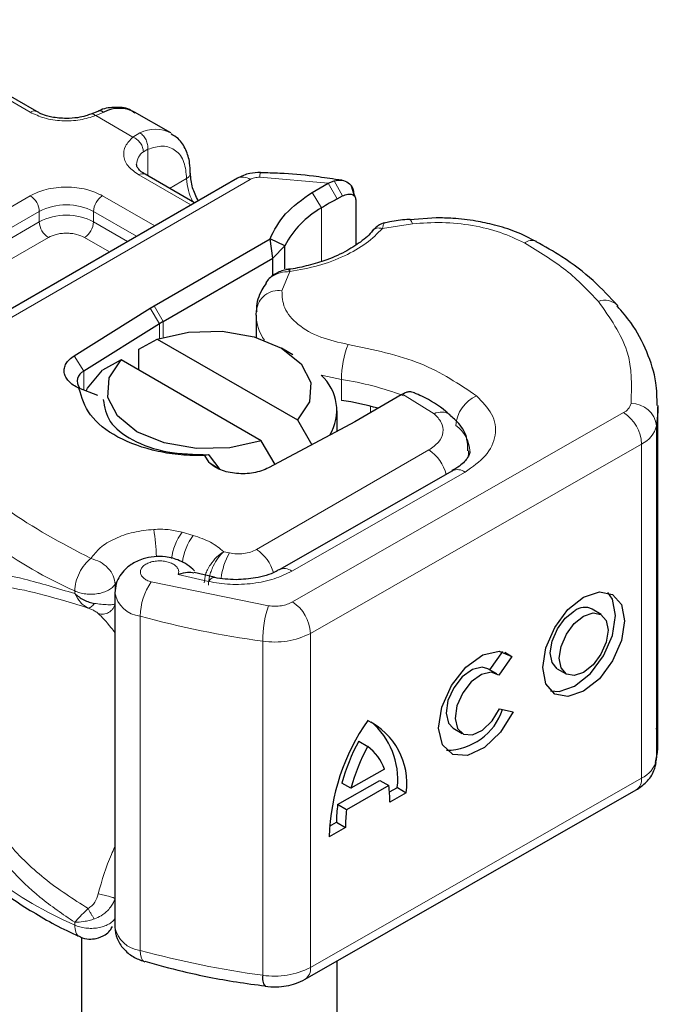
# Model space of a CAD drawing. Units: millimetres. Extents: x -1 to 420, y 0 to 297.
# Drawn here: x 392 to 395, y 152 to 156 of the extents above; entities that cross this region are included whole.
import ezdxf

# ---------------------------------------------------------------- set-up
doc = ezdxf.new("R2010")
doc.units = ezdxf.units.MM

msp = doc.modelspace()

# ---------------------------------------------------------------- linework, layer by layer
at = {"color": 8, "linetype": 'Continuous', "lineweight": 18}
for p, q in [((392.2879, 155.6717), (391.6656, 156.0309)), ((392.5756, 155.6722), (392.5439, 155.6587)), ((392.6896, 155.5746), (392.5439, 155.6587)), ((392.6896, 155.5746), (392.7171, 155.5905)), ((392.7475, 155.5268), (392.7306, 155.5172)), ((392.7475, 155.5268), (392.7475, 155.4233)), ((391.8452, 154.657), (393.1479, 155.409)), ((392.9161, 155.309), (392.7121, 155.4268)), ((392.8329, 155.374), (392.8996, 155.4125)), ((393.4535, 155.3944), (393.1854, 155.4174)), ((393.4764, 155.4037), (393.5099, 155.3444)), ((393.4535, 155.3944), (393.4878, 155.3326)), ((391.5314, 154.9085), (392.2879, 155.3451)), ((392.5707, 155.3451), (392.7747, 155.2274)), ((393.4272, 155.2976), (393.3909, 155.3583)), ((391.5668, 154.8472), (392.3232, 155.2839)), ((392.3232, 155.2431), (392.3232, 155.2839)), ((392.5353, 155.2839), (392.704, 155.1865)), ((392.5353, 155.2839), (392.5353, 155.2431)), ((393.4272, 155.2976), (393.4272, 155.0881)), ((391.5668, 154.8064), (392.3232, 155.2431)), ((392.5353, 155.2431), (392.6686, 155.1661)), ((393.7827, 155.2354), (393.6653, 155.2172)), ((392.3586, 155.1818), (391.6021, 154.7452)), ((392.5979, 155.1253), (392.5, 155.1818)), ((393.3038, 155.0486), (393.2723, 154.9739)), ((392.7937, 154.8449), (392.7569, 154.9053)), ((392.7723, 154.9146), (392.8077, 154.8533)), ((392.7937, 154.7878), (392.7937, 154.8449)), ((392.8077, 154.8533), (392.8077, 154.7921)), ((392.46, 154.7196), (392.4968, 154.6592)), ((392.4968, 154.6592), (392.4968, 154.5856)), ((393.5055, 154.5451), (393.5055, 154.6267)), ((393.8673, 154.4927), (393.7434, 154.569)), ((393.6189, 154.4971), (393.6189, 154.5222)), ((393.3134, 153.757), (394.6087, 154.4971)), ((394.7375, 154.446), (394.7375, 153.1395)), ((394.6791, 154.3745), (393.3838, 153.6343)), ((394.6791, 154.3745), (394.6791, 153.068)), ((393.1728, 153.962), (393.8471, 154.3513)), ((392.9875, 154.3019), (393.0309, 154.2754)), ((393.3111, 153.8775), (393.9889, 154.2648)), ((392.925, 154.0172), (392.8818, 154.0295)), ((393.0667, 153.9488), (393.0447, 153.9536)), ((392.8668, 153.8645), (392.9856, 153.8368)), ((392.6195, 153.8264), (392.6244, 153.8339)), ((392.6195, 153.7975), (392.6195, 153.8264)), ((392.7614, 153.8352), (393.2201, 153.7418)), ((392.4617, 153.8004), (392.4617, 153.7896)), ((392.7183, 152.395), (392.7183, 153.7015)), ((393.3838, 153.6343), (393.3838, 152.3278)), ((393.1971, 153.604), (393.1971, 152.2975)), ((393.3838, 152.3278), (394.6791, 153.068)), ((392.4617, 152.4939), (392.4617, 152.5047))]:
    msp.add_line(p, q, dxfattribs=at)
at = {"color": 7, "linetype": 'Continuous', "lineweight": 25}
for p, q in [((392.3129, 155.6742), (391.6906, 156.0334)), ((392.5516, 155.6751), (392.5252, 155.6643)), ((392.8374, 155.5907), (392.696, 155.6723)), ((393.0979, 155.4139), (391.7952, 154.6619)), ((392.9308, 155.3175), (392.7371, 155.4293)), ((393.4535, 155.3944), (393.4764, 155.4037)), ((393.5077, 155.4054), (393.4815, 155.4091)), ((393.3909, 155.3583), (393.4535, 155.3944)), ((393.5558, 155.3439), (393.5445, 155.3831)), ((393.4878, 155.3326), (393.5099, 155.3444)), ((393.5526, 155.3564), (393.5569, 155.3423)), ((393.561, 155.3291), (393.561, 155.1527)), ((393.8752, 155.2588), (393.7724, 155.2514)), ((392.7723, 154.9146), (393.2259, 155.1765)), ((393.2367, 155.101), (393.2259, 155.1765)), ((393.2832, 155.1496), (393.2259, 155.1765)), ((393.2367, 155.101), (393.2832, 155.1496)), ((393.2832, 155.059), (393.2832, 155.1496)), ((392.8077, 154.8533), (393.2367, 155.101)), ((393.2367, 155.0333), (393.2367, 155.101)), ((393.2185, 155.0172), (393.2088, 155.0044)), ((392.46, 154.7196), (392.7569, 154.9053)), ((392.7569, 154.9053), (392.7723, 154.9146)), ((393.1714, 154.8777), (393.1726, 154.8964)), ((393.1714, 154.8777), (393.1714, 154.7912)), ((392.7937, 154.8449), (392.4968, 154.6592)), ((392.7123, 154.7451), (392.7848, 154.7849)), ((392.7848, 154.7849), (393.3326, 154.4687)), ((392.7123, 154.6635), (392.7123, 154.7451)), ((393.3152, 154.7237), (393.2709, 154.7492)), ((392.6434, 154.7033), (392.5709, 154.6635)), ((393.1911, 154.3871), (392.6434, 154.7033)), ((392.5525, 154.5648), (392.4784, 154.5924)), ((393.7386, 154.5662), (393.5572, 154.4615)), ((393.7434, 154.569), (393.7386, 154.5662)), ((394.7434, 153.2134), (394.7434, 154.5198)), ((393.488, 154.4242), (393.488, 154.5043)), ((393.5412, 154.4526), (393.2195, 154.2812)), ((393.3326, 154.4687), (393.3895, 154.3718)), ((393.5572, 154.4615), (393.5412, 154.4526)), ((393.2453, 154.2949), (393.1911, 154.3871)), ((392.9846, 154.3327), (392.9703, 154.329)), ((392.9875, 154.3019), (392.9703, 154.329)), ((392.9886, 154.3294), (392.9846, 154.3327)), ((393.0309, 154.2754), (392.9886, 154.3294)), ((393.9393, 154.27), (393.2615, 153.8827)), ((393.0069, 153.8536), (392.9286, 153.8719)), ((392.6187, 153.7926), (392.6187, 152.4862)), ((394.5206, 153.7084), (394.4855, 153.7289)), ((394.0862, 153.4915), (394.1359, 153.5627)), ((394.1439, 153.5606), (394.1723, 153.544)), ((394.1723, 153.544), (394.1209, 153.4702)), ((394.1134, 153.4757), (394.0782, 153.4962)), ((394.3496, 153.4959), (394.3848, 153.4754)), ((394.1234, 153.3397), (394.1763, 153.3278)), ((393.9424, 153.2632), (393.9776, 153.2427)), ((393.5726, 153.2125), (393.6078, 153.192)), ((393.6733, 153.1033), (393.5422, 153.0284)), ((393.4902, 152.9653), (393.655, 153.0595)), ((393.655, 153.0595), (393.6902, 153.039)), ((393.363, 152.2821), (394.6583, 153.0222)), ((393.5422, 153.0284), (393.507, 153.0489)), ((393.6902, 153.039), (393.5254, 152.9448)), ((393.6931, 153.0144), (393.7238, 153.032)), ((393.7238, 153.032), (393.7589, 153.0114)), ((393.7589, 153.0114), (393.6946, 152.9747)), ((393.5254, 152.9448), (393.4902, 152.9653)), ((393.521, 152.8755), (393.4566, 152.8387)), ((393.4579, 152.88), (393.4858, 152.896)), ((393.4858, 152.896), (393.521, 152.8755)), ((392.488, 152.4465), (392.488, 145.604)), ((392.733, 152.3513), (392.7355, 152.3505)), ((393.488, 145.604), (393.488, 152.3534))]:
    msp.add_line(p, q, dxfattribs=at)
at = {"color": 8, "linetype": 'Continuous', "lineweight": 18, "flags": 128}
for points in [[(393.7722, 155.2532), (393.7724, 155.2532), (393.7756, 155.2509), (393.7791, 155.2449), (393.7827, 155.2354)], [(393.5055, 154.6267), (393.4325, 154.642), (393.4257, 154.6438)], [(394.0028, 154.3476), (394.0018, 154.3334), (393.9991, 154.3207)], [(392.9856, 153.8368), (392.9924, 153.8458), (392.9989, 153.8514), (393.0049, 153.8532), (393.0065, 153.853)], [(392.7183, 152.395), (392.7191, 152.3801), (392.7215, 152.3677), (392.7255, 152.3584), (392.7309, 152.3525), (392.733, 152.3513)]]:
    msp.add_lwpolyline(points, dxfattribs=at)
at = {"color": 7, "linetype": 'Continuous', "lineweight": 25, "flags": 128}
for points in [[(392.7848, 154.7849), (392.9073, 154.8121), (393.0384, 154.8151), (393.1641, 154.7933), (393.2708, 154.7493), (393.3471, 154.6876), (393.3848, 154.6151), (393.3798, 154.5394), (393.3326, 154.4687)], [(393.1911, 154.3871), (393.0687, 154.3598), (392.9376, 154.3569), (392.8119, 154.3786), (392.7051, 154.4227), (392.6288, 154.4843), (392.5912, 154.5569), (392.5962, 154.6326), (392.6434, 154.7033)], [(392.5063, 154.5818), (392.5118, 154.5924), (392.5709, 154.6635)], [(394.7434, 154.5248), (394.743, 154.5012), (394.7375, 154.446)], [(393.9383, 154.2694), (393.9392, 154.2699), (393.9393, 154.27)], [(394.4527, 153.7759), (394.514, 153.7969), (394.566, 153.7867), (394.6007, 153.7469), (394.6129, 153.6834), (394.6007, 153.606), (394.566, 153.5265), (394.514, 153.4569), (394.4527, 153.4079), (394.3914, 153.3869), (394.3395, 153.3971), (394.3048, 153.4369), (394.2926, 153.5004), (394.3048, 153.5778), (394.3395, 153.6573), (394.3914, 153.7269), (394.4527, 153.7759)], [(394.323, 153.4099), (394.3563, 153.4074), (394.4175, 153.4284), (394.4788, 153.4774), (394.5308, 153.547), (394.5655, 153.6265), (394.5777, 153.7039), (394.5655, 153.7674), (394.5473, 153.7944)], [(394.3496, 153.4959), (394.329, 153.5197), (394.3217, 153.5577), (394.329, 153.6039), (394.3498, 153.6515), (394.3809, 153.6932), (394.4175, 153.7225)], [(394.4527, 153.702), (394.4894, 153.7146), (394.5205, 153.7084), (394.5412, 153.6846), (394.5485, 153.6466), (394.5412, 153.6003), (394.5205, 153.5528), (394.4894, 153.5111), (394.4527, 153.4818), (394.4161, 153.4692), (394.385, 153.4753), (394.3642, 153.4992), (394.3569, 153.5371), (394.3642, 153.5834), (394.385, 153.631), (394.4161, 153.6726), (394.4527, 153.702)], [(394.1763, 153.3278), (394.1276, 153.2481), (394.0648, 153.1875), (393.9986, 153.1565), (393.9405, 153.1602), (393.9005, 153.1982), (393.8854, 153.2639), (393.8978, 153.3459), (393.9356, 153.4302), (393.9923, 153.5023), (394.0581, 153.5498), (394.1218, 153.5646), (394.1723, 153.544)], [(394.0782, 153.4962), (394.0553, 153.5026), (394.0172, 153.4935), (393.978, 153.4649), (393.9443, 153.4217), (393.9218, 153.3714), (393.9145, 153.3225), (393.9236, 153.2834), (393.9424, 153.2632)], [(394.1209, 153.4702), (394.0905, 153.4821), (394.0524, 153.473), (394.0132, 153.4444), (393.9795, 153.4012), (393.957, 153.3509), (393.9497, 153.302), (393.9587, 153.2629), (393.9826, 153.2402), (394.0172, 153.2379), (394.0567, 153.2562), (394.0942, 153.2922), (394.1234, 153.3397)], [(394.7375, 153.1395), (394.743, 153.1947), (394.7434, 153.2134)]]:
    msp.add_lwpolyline(points, dxfattribs=at)
at = {"color": 8, "linetype": 'Continuous', "lineweight": 18}
for centre, radius, start, end in [((392.3023, 155.6528), 0.0238, 62.6873, 127.3879), ((392.7773, 155.4723), 0.1327, 62.0602, 116.9846), ((392.7682, 155.4646), 0.0647, 125.496, 177.4361), ((392.7268, 155.4063), 0.0251, 65.6929, 125.6176), ((392.8891, 155.4356), 0.0254, 294.5083, 352.7863), ((393.1111, 155.4192), 0.2116, 181.8073, 207.3846), ((393.1186, 155.3681), 0.0503, 54.3824, 114.3071), ((393.2345, 155.4202), 0.0492, 161.591, 183.2198), ((392.2465, 155.2804), 0.0768, 2.6055, 57.3945), ((392.6121, 155.2804), 0.0768, 122.6055, 177.3945), ((392.4293, 155.0792), 0.2306, 62.6097, 117.3903), ((392.4293, 155.0384), 0.2306, 62.6097, 117.3903), ((392.4, 155.2466), 0.0768, 182.6055, 237.3945), ((392.4586, 155.2466), 0.0768, 302.6055, 357.3945), ((394.25, 155.1212), 0.0491, 68.6984, 126.8556), ((393.2598, 154.887), 0.0878, 81.8364, 173.8611), ((394.5357, 154.8654), 0.0712, 45.1165, 110.7695), ((393.3406, 154.8805), 0.1692, 180.9456, 216.3517), ((393.8888, 154.626), 0.3833, 158.8746, 179.8961), ((393.3365, 153.4922), 1.147, 69.0611, 81.5286), ((394.087, 154.4383), 0.135, 113.1474, 176.1349), ((394.5857, 154.5458), 0.0539, 295.3441, 346.1142), ((394.6403, 154.435), 0.0979, 6.4143, 91.3473), ((393.8956, 154.4395), 0.0602, 55.2232, 118.0209), ((394.5249, 154.3675), 0.1544, 2.5683, 57.093), ((393.8775, 154.3409), 0.1301, 2.9453, 54.9151), ((394.633, 154.4718), 0.1077, 295.3441, 346.1142), ((393.7634, 154.2208), 0.155, 13.0425, 57.3163), ((393.9596, 154.2244), 0.0499, 54.0749, 114.0252), ((393.1534, 155.3668), 1.7123, 221.2555, 246.1765), ((391.9275, 153.9044), 0.8545, 1.976, 9.1832), ((393.0592, 153.8978), 0.221, 143.4025, 172.4999), ((393.1029, 153.8851), 0.2216, 143.4134, 173.0636), ((393.2973, 153.8183), 0.2649, 150.493, 173.1528), ((393.0867, 153.8299), 0.1577, 15.44, 56.915), ((393.2822, 153.8402), 0.0472, 52.2647, 117.291), ((392.955, 153.699), 0.2367, 144.863, 179.3939), ((392.7294, 153.8133), 0.1124, 190.0857, 264.3015), ((393.2296, 153.6274), 0.1544, 2.5683, 57.093), ((393.6244, 153.6035), 0.4274, 161.1149, 179.9344), ((393.6875, 157.2384), 3.6674, 254.6745, 262.3143), ((393.2438, 153.9065), 0.3061, 261.2202, 297.2182), ((394.633, 153.1654), 0.1077, 295.3441, 346.1142), ((394.6302, 153.0625), 0.0492, 304.8928, 6.3878), ((393.1534, 154.0603), 1.7123, 221.2555, 246.1765), ((392.7297, 152.5074), 0.113, 190.8526, 264.1832), ((393.6875, 155.932), 3.6674, 254.6745, 262.3143), ((393.2438, 152.6), 0.3061, 261.2202, 297.2182), ((393.3364, 152.3217), 0.0478, 303.894, 7.365)]:
    msp.add_arc(centre, radius, start, end, dxfattribs=at)
at = {"color": 7, "linetype": 'Continuous', "lineweight": 25}
for centre, radius, start, end in [((392.636, 155.5532), 0.1334, 63.2516, 116.9054), ((394.1667, 154.0858), 1.4196, 118.5677, 121.3899), ((393.6053, 154.9804), 0.3638, 119.2929, 152.2842), ((393.0385, 154.4533), 0.4619, 119.9871, 122.0129), ((392.513, 154.6208), 0.0417, 112.8411, 219.1628), ((393.3014, 154.5058), 0.1857, 328.741, 47.9838), ((393.3238, 153.3504), 1.2084, 74.4047, 81.3539), ((394.4565, 153.6727), 0.0632, 62.6972, 128.0257), ((393.9141, 153.4108), 0.2336, 270.4117, 341.5629), ((394.3058, 152.8096), 0.8496, 145.2358, 178.0398), ((393.4861, 153.0473), 0.2751, 352.51, 63.7643), ((393.4309, 153.0638), 0.2946, 353.79, 49.7167), ((394.2623, 152.8412), 0.7833, 151.7011, 164.6219), ((394.2974, 152.8206), 0.7833, 151.7011, 164.6219), ((393.4897, 153.0361), 0.1956, 20.1026, 52.8545), ((393.2885, 152.9792), 0.4061, 359.362, 8.4671), ((393.9942, 152.8985), 0.5084, 172.4495, 180.2876), ((394.0293, 152.878), 0.5084, 172.4495, 180.2876), ((393.2483, 152.2866), 0.0524, 167.9731, 217.6459)]:
    msp.add_arc(centre, radius, start, end, dxfattribs=at)
at = {"color": 8, "linetype": 'Continuous', "lineweight": 18}
for points, knots in [([(392.5439, 155.6587), (392.5241, 155.6523), (392.4834, 155.6391), (392.4114, 155.6361), (392.3415, 155.6463), (392.3054, 155.6634), (392.2879, 155.6717)], [0, 0, 0, 0, 0.242235, 0.5, 0.757765, 1, 1, 1, 1]), ([(392.5518, 155.6745), (392.555, 155.6756), (392.5623, 155.6783), (392.5709, 155.6743), (392.5756, 155.6722)], [0, 0, 0, 0, 0.443001, 1, 1, 1, 1]), ([(392.5439, 155.6587), (392.5401, 155.6614), (392.5331, 155.6662), (392.5276, 155.6645), (392.5251, 155.6637)], [0, 0, 0, 0, 0.54289, 1, 1, 1, 1]), ([(392.7121, 155.4268), (392.6977, 155.4369), (392.6681, 155.4578), (392.6504, 155.4981), (392.6556, 155.5396), (392.6785, 155.5632), (392.6896, 155.5746)], [0, 0, 0, 0, 0.242235, 0.5, 0.757765, 1, 1, 1, 1]), ([(392.7475, 155.5268), (392.7674, 155.5327), (392.8086, 155.5448), (392.859, 155.5257), (392.8933, 155.4811), (392.8975, 155.4349), (392.8996, 155.4125)], [0, 0, 0, 0, 0.241829, 0.5, 0.758171, 1, 1, 1, 1]), ([(392.2879, 155.3451), (392.3075, 155.3543), (392.3379, 155.3685), (392.3885, 155.3773), (392.4293, 155.3798), (392.47, 155.3773), (392.5206, 155.3685), (392.551, 155.3543), (392.5707, 155.3451)], [0, 0, 0, 0, 0.2394429, 0.3696359, 0.4999999, 0.6301929, 0.7605571, 1, 1, 1, 1]), ([(393.6653, 155.2172), (393.6456, 155.1974), (393.6058, 155.1573), (393.519, 155.1083), (393.4179, 155.0696), (393.3416, 155.0555), (393.3038, 155.0486)], [0, 0, 0, 0, 0.247061, 0.5, 0.752939, 1, 1, 1, 1]), ([(393.6653, 155.2172), (393.6595, 155.2183), (393.6478, 155.2203), (393.6342, 155.2163), (393.6295, 155.2102), (393.6276, 155.2079)], [0, 0, 0, 0, 0.382999, 0.765998, 1, 1, 1, 1]), ([(393.6728, 155.2378), (393.6719, 155.2373), (393.6699, 155.2362), (393.667, 155.2242), (393.6653, 155.2172)], [0, 0, 0, 0, 0.4147636, 1, 1, 1, 1]), ([(394.2206, 155.1605), (394.1906, 155.1749), (394.1297, 155.2043), (394.0185, 155.2309), (393.9002, 155.2435), (393.8215, 155.2381), (393.7827, 155.2354)], [0, 0, 0, 0, 0.246452, 0.5, 0.753548, 1, 1, 1, 1]), ([(392.5, 155.1818), (392.4901, 155.1864), (392.475, 155.1935), (392.4497, 155.1979), (392.4293, 155.1992), (392.4089, 155.1979), (392.3836, 155.1935), (392.3684, 155.1864), (392.3586, 155.1818)], [0, 0, 0, 0, 0.239443, 0.36955, 0.5, 0.630107, 0.760557, 1, 1, 1, 1]), ([(393.3038, 155.0486), (393.2907, 155.0479), (393.2649, 155.0465), (393.2368, 155.0326), (393.2222, 155.022), (393.2186, 155.0172), (393.2185, 155.0172)], [0, 0, 0, 0, 0.401057, 0.783578, 0.998456, 1, 1, 1, 1]), ([(393.2723, 154.9739), (393.2733, 154.9512), (393.2754, 154.9045), (393.3309, 154.8399), (393.4185, 154.7885), (393.4945, 154.7721), (393.5313, 154.7642)], [0, 0, 0, 0, 0.242385, 0.5, 0.757615, 1, 1, 1, 1]), ([(394.034, 154.5624), (394.0565, 154.5395), (394.1031, 154.4921), (394.1139, 154.4084), (394.0781, 154.327), (394.018, 154.2851), (393.9889, 154.2648)], [0, 0, 0, 0, 0.242109, 0.5, 0.757891, 1, 1, 1, 1]), ([(393.8471, 154.3513), (393.8609, 154.3609), (393.8892, 154.3809), (393.9059, 154.4197), (393.9004, 154.4594), (393.8781, 154.4818), (393.8673, 154.4927)], [0, 0, 0, 0, 0.242109, 0.5, 0.757891, 1, 1, 1, 1]), ([(392.5249, 153.9268), (392.5358, 153.9412), (392.558, 153.9707), (392.6171, 154.006), (392.6896, 154.0316), (392.7442, 154.0377), (392.771, 154.0407)], [0, 0, 0, 0, 0.244959, 0.5, 0.755041, 1, 1, 1, 1]), ([(392.9683, 153.8322), (392.9693, 153.8428), (392.9709, 153.8595), (392.981, 153.8837), (392.9947, 153.9075), (393.0165, 153.9343), (393.0353, 153.9472), (393.0447, 153.9536)], [0, 0, 0, 0, 0.233497, 0.364782, 0.505811, 0.753847, 1, 1, 1, 1]), ([(393.0447, 153.9536), (393.0373, 153.9462), (393.0224, 153.9314), (393.0055, 153.9023), (392.995, 153.8771), (392.9871, 153.8515), (392.9857, 153.8344), (392.9849, 153.8233)], [0, 0, 0, 0, 0.246047, 0.494394, 0.630494, 0.760142, 1, 1, 1, 1]), ([(392.8668, 153.8645), (392.8678, 153.8685), (392.8699, 153.8764), (392.8655, 153.8885), (392.8559, 153.8997), (392.8408, 153.9087), (392.8228, 153.9148), (392.8027, 153.9178), (392.7815, 153.9177), (392.7608, 153.9138), (392.7426, 153.9069), (392.7292, 153.8974), (392.7207, 153.8864), (392.7178, 153.8745), (392.7205, 153.8621), (392.7297, 153.8508), (392.7433, 153.8412), (392.7553, 153.8372), (392.7614, 153.8352)], [0, 0, 0, 0, 0.0615029, 0.1230828, 0.1879669, 0.2530095, 0.3126411, 0.3724309, 0.4361362, 0.4999968, 0.5637021, 0.6275628, 0.6871943, 0.746984, 0.8118682, 0.876911, 0.9384171, 1, 1, 1, 1]), ([(391.9113, 153.7778), (391.9219, 153.795), (391.9437, 153.8304), (391.9901, 153.8592), (392.0468, 153.8739), (392.1336, 153.8742), (392.2657, 153.8496), (392.3943, 153.8102), (392.4617, 153.7896)], [0, 0, 0, 0, 0.120098, 0.246194, 0.367409, 0.495819, 0.735593, 1, 1, 1, 1]), ([(393.3111, 153.8775), (393.2891, 153.8668), (393.2441, 153.8449), (393.1595, 153.8276), (393.07, 153.8232), (393.0134, 153.8324), (392.9856, 153.8368)], [0, 0, 0, 0, 0.244907, 0.5, 0.755093, 1, 1, 1, 1]), ([(391.98, 153.773), (392.0077, 153.7911), (392.0639, 153.8277), (392.1899, 153.8195), (392.3389, 153.7872), (392.4557, 153.7514), (392.5144, 153.7334)], [0, 0, 0, 0, 0.242862, 0.491502, 0.744271, 1, 1, 1, 1]), ([(392.4617, 153.7896), (392.4686, 153.7775), (392.4791, 153.7593), (392.4983, 153.7419), (392.509, 153.7362), (392.5144, 153.7334)], [0, 0, 0, 0, 0.4904845, 0.7420294, 1, 1, 1, 1]), ([(392.5144, 153.7334), (392.5161, 153.7334), (392.5196, 153.7334), (392.5258, 153.7371), (392.5323, 153.7429), (392.5365, 153.7487), (392.5386, 153.7515)], [0, 0, 0, 0, 0.249881, 0.5, 0.750119, 1, 1, 1, 1]), ([(392.5386, 153.7515), (392.5478, 153.7502), (392.5673, 153.7473), (392.5894, 153.7462), (392.6082, 153.7462), (392.6152, 153.7477), (392.6195, 153.7486)], [0, 0, 0, 0, 0.243133, 0.518547, 0.70904, 1, 1, 1, 1]), ([(392.5536, 153.7121), (392.5569, 153.7111), (392.5636, 153.7093), (392.5741, 153.7093), (392.5845, 153.7113), (392.5943, 153.7155), (392.6031, 153.7216), (392.6105, 153.7294), (392.6163, 153.7385), (392.6184, 153.7453), (392.6195, 153.7486)], [0, 0, 0, 0, 0.1249721, 0.2500084, 0.3749864, 0.4999136, 0.6250107, 0.7500557, 0.8750199, 1, 1, 1, 1]), ([(393.2201, 153.7418), (393.2284, 153.7411), (393.2452, 153.7395), (393.2704, 153.742), (393.2942, 153.7474), (393.307, 153.7538), (393.3134, 153.757)], [0, 0, 0, 0, 0.249865, 0.499991, 0.749866, 1, 1, 1, 1]), ([(392.5144, 153.7334), (392.5192, 153.7314), (392.5291, 153.7272), (392.5443, 153.7196), (392.5499, 153.7151), (392.5536, 153.7121)], [0, 0, 0, 0, 0.241535, 0.503262, 1, 1, 1, 1]), ([(392.5536, 153.7121), (392.5684, 153.6975), (392.5861, 153.6799), (392.6139, 153.644), (392.6187, 153.6378)], [0, 0, 0, 0, 0.827919, 1, 1, 1, 1]), ([(392.4617, 152.5047), (392.4155, 152.5361), (392.326, 152.5969), (392.2111, 152.7076), (392.1188, 152.8211), (392.047, 152.9349), (391.9709, 153.0844), (391.9352, 153.2063), (391.9113, 153.2878)], [0, 0, 0, 0, 0.179539, 0.347186, 0.504848, 0.633312, 0.754587, 1, 1, 1, 1]), ([(392.5144, 152.5585), (392.4557, 152.5958), (392.339, 152.6701), (392.19, 152.8186), (392.0639, 152.9924), (392.0077, 153.1291), (391.98, 153.1966)], [0, 0, 0, 0, 0.255731, 0.508498, 0.757132, 1, 1, 1, 1]), ([(392.6187, 152.7985), (392.6141, 152.7891), (392.5866, 152.7326), (392.5686, 152.669), (392.5536, 152.6159)], [0, 0, 0, 0, 0.167045, 1, 1, 1, 1]), ([(392.5536, 152.6159), (392.5499, 152.6046), (392.5443, 152.5872), (392.5291, 152.5682), (392.5192, 152.5616), (392.5144, 152.5585)], [0, 0, 0, 0, 0.496732, 0.75844, 1, 1, 1, 1]), ([(392.6195, 152.5977), (392.6152, 152.5876), (392.6082, 152.5709), (392.5894, 152.548), (392.5673, 152.5296), (392.5478, 152.5216), (392.5386, 152.5179)], [0, 0, 0, 0, 0.290938, 0.481448, 0.75685, 1, 1, 1, 1]), ([(392.5536, 152.6159), (392.5613, 152.6144), (392.5766, 152.6114), (392.5979, 152.6058), (392.6129, 152.601), (392.6173, 152.5988), (392.6195, 152.5977)], [0, 0, 0, 0, 0.279493, 0.559171, 0.779558, 1, 1, 1, 1]), ([(392.5144, 152.5585), (392.509, 152.5534), (392.4983, 152.5433), (392.4791, 152.5241), (392.4686, 152.5124), (392.4617, 152.5047)], [0, 0, 0, 0, 0.257971, 0.509515, 1, 1, 1, 1]), ([(392.5386, 152.5179), (392.5365, 152.5208), (392.5323, 152.5266), (392.5258, 152.537), (392.5196, 152.5479), (392.5161, 152.555), (392.5144, 152.5585)], [0, 0, 0, 0, 0.249881, 0.5, 0.750119, 1, 1, 1, 1]), ([(392.5386, 152.5179), (392.532, 152.5159), (392.5178, 152.5116), (392.4903, 152.5058), (392.4729, 152.5051), (392.4617, 152.5047)], [0, 0, 0, 0, 0.23999, 0.509863, 1, 1, 1, 1]), ([(392.4617, 152.4939), (392.4628, 152.4842), (392.4649, 152.4647), (392.4741, 152.45), (392.4818, 152.449), (392.4826, 152.4489)], [0, 0, 0, 0, 0.472828, 0.945657, 1, 1, 1, 1])]:
    msp.add_open_spline(points, degree=3, knots=knots, dxfattribs=at)
at = {"color": 7, "linetype": 'Continuous', "lineweight": 25}
for points, knots in [([(392.4293, 155.6471), (392.4096, 155.6482), (392.3822, 155.6497), (392.3475, 155.6588), (392.3269, 155.6661), (392.3167, 155.6724), (392.3135, 155.6744)], [0, 0, 0, 0, 0.441085, 0.611998, 0.878197, 1, 1, 1, 1]), ([(392.6971, 155.6681), (392.6904, 155.6731), (392.667, 155.6903), (392.6163, 155.6923), (392.5738, 155.6865), (392.5532, 155.6753), (392.5516, 155.6745)], [0, 0, 0, 0, 0.168224, 0.584784, 0.967148, 1, 1, 1, 1]), ([(392.5248, 155.6645), (392.5184, 155.662), (392.5028, 155.656), (392.4704, 155.6489), (392.444, 155.6477), (392.4293, 155.6471)], [0, 0, 0, 0, 0.236764, 0.574216, 1, 1, 1, 1]), ([(392.9133, 155.4325), (392.9131, 155.4462), (392.9127, 155.4793), (392.8977, 155.5258), (392.8734, 155.5669), (392.8483, 155.581), (392.8385, 155.5864)], [0, 0, 0, 0, 0.208243, 0.500584, 0.807024, 1, 1, 1, 1]), ([(392.7378, 155.4295), (392.7339, 155.4317), (392.7225, 155.4379), (392.7112, 155.4493), (392.704, 155.4607), (392.7039, 155.4651), (392.7039, 155.4674)], [0, 0, 0, 0, 0.140534, 0.409391, 0.691336, 1, 1, 1, 1]), ([(392.9451, 155.3257), (392.9366, 155.3427), (392.9185, 155.3792), (392.9157, 155.4142), (392.9142, 155.4329)], [0, 0, 0, 0, 0.465406, 1, 1, 1, 1]), ([(393.1879, 155.4357), (393.174, 155.4353), (393.1422, 155.4344), (393.1139, 155.4213), (393.0979, 155.4139)], [0, 0, 0, 0, 0.4365586, 1, 1, 1, 1]), ([(393.4815, 155.4091), (393.4528, 155.4134), (393.3815, 155.424), (393.2831, 155.4328), (393.2135, 155.4342), (393.1878, 155.4348)], [0, 0, 0, 0, 0.297635, 0.741149, 1, 1, 1, 1]), ([(393.4764, 155.4037), (393.4869, 155.4052), (393.5067, 155.4082), (393.5316, 155.398), (393.5491, 155.3806), (393.5515, 155.3641), (393.5526, 155.3564)], [0, 0, 0, 0, 0.294953, 0.562606, 0.7961, 1, 1, 1, 1]), ([(393.5099, 155.3444), (393.5166, 155.3472), (393.5296, 155.3527), (393.5442, 155.3515), (393.553, 155.347), (393.5575, 155.3422), (393.5604, 155.3362), (393.5608, 155.3315), (393.561, 155.3291)], [0, 0, 0, 0, 0.29126, 0.565446, 0.687924, 0.802834, 0.90333, 1, 1, 1, 1]), ([(393.7721, 155.2526), (393.7686, 155.2524), (393.7421, 155.251), (393.7088, 155.2457), (393.6799, 155.2396), (393.6727, 155.2381)], [0, 0, 0, 0, 0.104343, 0.776428, 1, 1, 1, 1]), ([(394.2679, 155.1656), (394.2412, 155.1794), (394.1907, 155.2055), (394.1091, 155.2304), (394.0269, 155.2479), (393.9497, 155.2573), (393.8971, 155.2583), (393.8752, 155.2588)], [0, 0, 0, 0, 0.238902, 0.451837, 0.631946, 0.846536, 1, 1, 1, 1]), ([(393.6272, 155.2089), (393.6272, 155.2088), (393.6171, 155.1933), (393.5812, 155.1641), (393.5187, 155.1235), (393.4451, 155.0917), (393.3693, 155.0708), (393.319, 155.0588), (393.2918, 155.057), (393.2884, 155.0568)], [0, 0, 0, 0, 0.000968, 0.215438, 0.420586, 0.64754, 0.82054, 0.977534, 1, 1, 1, 1]), ([(393.6732, 155.2389), (393.6696, 155.2381), (393.6628, 155.2365), (393.6508, 155.2298), (393.6383, 155.2208), (393.6307, 155.2126), (393.627, 155.2085)], [0, 0, 0, 0, 0.264514, 0.516438, 0.760253, 1, 1, 1, 1]), ([(394.5859, 154.915), (394.5552, 154.9483), (394.4919, 155.0169), (394.3833, 155.1004), (394.3012, 155.1462), (394.2671, 155.1653)], [0, 0, 0, 0, 0.3559022, 0.7328981, 1, 1, 1, 1]), ([(393.2966, 155.0572), (393.2902, 155.056), (393.277, 155.0535), (393.2564, 155.0455), (393.2357, 155.0339), (393.2244, 155.0229), (393.2185, 155.0172)], [0, 0, 0, 0, 0.226799, 0.467129, 0.723992, 1, 1, 1, 1]), ([(393.2968, 155.0563), (393.2975, 155.0566), (393.2996, 155.0572), (393.3022, 155.0519), (393.3038, 155.0486)], [0, 0, 0, 0, 0.376824, 1, 1, 1, 1]), ([(393.2107, 155.0031), (393.2048, 154.9945), (393.1846, 154.9644), (393.1711, 154.925), (393.1733, 154.8962), (393.1736, 154.8926)], [0, 0, 0, 0, 0.26121, 0.908277, 1, 1, 1, 1]), ([(394.7401, 154.5255), (394.7397, 154.5552), (394.7386, 154.6262), (394.7023, 154.7357), (394.6511, 154.8366), (394.6023, 154.8928), (394.5839, 154.9141)], [0, 0, 0, 0, 0.21547, 0.514463, 0.816201, 1, 1, 1, 1]), ([(392.9703, 154.329), (392.9393, 154.3293), (392.8772, 154.3298), (392.7572, 154.3489), (392.6227, 154.3963), (392.5104, 154.486), (392.4891, 154.5569), (392.4784, 154.5924)], [0, 0, 0, 0, 0.1252838, 0.2506914, 0.5000424, 0.7491854, 1, 1, 1, 1]), ([(393.7903, 154.575), (393.7842, 154.5769), (393.7744, 154.58), (393.7578, 154.5763), (393.7483, 154.5714), (393.7434, 154.569)], [0, 0, 0, 0, 0.4449023, 0.7165275, 1, 1, 1, 1]), ([(393.9286, 154.488), (393.9236, 154.4927), (393.8933, 154.5209), (393.8459, 154.5498), (393.8, 154.5699), (393.79, 154.5743)], [0, 0, 0, 0, 0.134475, 0.812601, 1, 1, 1, 1]), ([(392.5732, 154.5482), (392.578, 154.5188), (392.5876, 154.4602), (392.682, 154.3865), (392.8195, 154.3368), (392.9296, 154.334), (392.9846, 154.3327)], [0, 0, 0, 0, 0.25, 0.5, 0.75, 1, 1, 1, 1]), ([(393.9995, 154.3478), (393.9994, 154.3631), (393.9992, 154.4017), (393.9715, 154.4517), (393.941, 154.4771), (393.9286, 154.4875)], [0, 0, 0, 0, 0.2793146, 0.7044252, 1, 1, 1, 1]), ([(394.0066, 154.3476), (394.0069, 154.3457), (394.0078, 154.3387), (394.001, 154.3228), (393.9788, 154.2937), (393.9478, 154.2763), (393.9374, 154.2705)], [0, 0, 0, 0, 0.11991, 0.443607, 0.812533, 1, 1, 1, 1]), ([(392.9307, 153.8785), (392.9216, 153.8868), (392.9043, 153.9026), (392.8658, 153.9228), (392.821, 153.9349), (392.7722, 153.9357), (392.7255, 153.9263), (392.6868, 153.908), (392.6573, 153.884), (392.637, 153.8591), (392.6219, 153.8281), (392.6198, 153.8047), (392.6187, 153.7926)], [0, 0, 0, 0, 0.093259, 0.176123, 0.313201, 0.420967, 0.52622, 0.654138, 0.729058, 0.811792, 0.902307, 1, 1, 1, 1]), ([(392.9281, 153.8697), (392.9202, 153.8712), (392.9026, 153.8744), (392.8794, 153.868), (392.8668, 153.8645)], [0, 0, 0, 0, 0.453514, 1, 1, 1, 1]), ([(393.2601, 153.883), (393.2557, 153.8802), (393.2429, 153.8721), (393.2111, 153.8605), (393.1607, 153.8475), (393.1189, 153.8454), (393.0931, 153.8441)], [0, 0, 0, 0, 0.125218, 0.36176, 0.604072, 1, 1, 1, 1]), ([(393.0931, 153.8441), (393.0639, 153.8452), (393.0336, 153.8463), (393.0075, 153.8529), (393.0066, 153.8531)], [0, 0, 0, 0, 0.966876, 1, 1, 1, 1]), ([(392.4617, 153.7896), (392.4729, 153.7808), (392.4903, 153.7673), (392.5178, 153.756), (392.532, 153.753), (392.5386, 153.7515)], [0, 0, 0, 0, 0.490137, 0.759992, 1, 1, 1, 1]), ([(394.7334, 153.1294), (394.7372, 153.1464), (394.747, 153.191), (394.7411, 153.2361), (394.7375, 153.264)], [0, 0, 0, 0, 0.382059, 1, 1, 1, 1]), ([(394.6583, 153.0222), (394.6721, 153.0316), (394.701, 153.0511), (394.7275, 153.0901), (394.7342, 153.1184), (394.7367, 153.1291)], [0, 0, 0, 0, 0.363938, 0.761472, 1, 1, 1, 1]), ([(391.8804, 152.8927), (391.9145, 152.8537), (391.9866, 152.7714), (392.124, 152.6571), (392.2855, 152.5505), (392.4067, 152.4811), (392.4772, 152.4511), (392.483, 152.4487)], [0, 0, 0, 0, 0.226339, 0.478178, 0.728904, 0.977897, 1, 1, 1, 1]), ([(392.546, 152.4409), (392.5583, 152.4451), (392.5782, 152.452), (392.5996, 152.47), (392.6064, 152.4827), (392.6094, 152.4882)], [0, 0, 0, 0, 0.4735784, 0.772179, 1, 1, 1, 1]), ([(392.6187, 152.4862), (392.6205, 152.4709), (392.624, 152.4408), (392.6508, 152.4006), (392.6882, 152.3687), (392.7184, 152.357), (392.7331, 152.3513)], [0, 0, 0, 0, 0.263872, 0.521994, 0.768951, 1, 1, 1, 1]), ([(392.4823, 152.4485), (392.4827, 152.4482), (392.4926, 152.4411), (392.5157, 152.4375), (392.5366, 152.4399), (392.546, 152.4409)], [0, 0, 0, 0, 0.0228654, 0.5606541, 1, 1, 1, 1]), ([(392.7359, 152.3521), (392.7849, 152.3386), (392.9011, 152.3068), (393.0597, 152.2756), (393.1694, 152.2608), (393.207, 152.2557)], [0, 0, 0, 0, 0.324433, 0.768739, 1, 1, 1, 1]), ([(393.2066, 152.2546), (393.2214, 152.2534), (393.2617, 152.25), (393.3169, 152.2594), (393.351, 152.2761), (393.363, 152.2821)], [0, 0, 0, 0, 0.272004, 0.741117, 1, 1, 1, 1])]:
    msp.add_open_spline(points, degree=3, knots=knots, dxfattribs=at)
at = {"color": 8, "linetype": 'Continuous', "lineweight": 18}
for points in [[(392.7306, 155.5172), (392.73, 155.5228), (392.7288, 155.534), (392.7193, 155.5513), (392.7057, 155.5662), (392.695, 155.5718), (392.6896, 155.5746)], [(392.7171, 155.5905), (392.7216, 155.5872), (392.7307, 155.5805), (392.7413, 155.5638), (392.7478, 155.5448), (392.7476, 155.5328), (392.7475, 155.5268)], [(393.1854, 155.4174), (393.1819, 155.4174), (393.175, 155.4173), (393.165, 155.4156), (393.1556, 155.413), (393.1505, 155.4103), (393.1479, 155.409)], [(394.5105, 154.9321), (394.4709, 154.9738), (394.3917, 155.0574), (394.2776, 155.1261), (394.2206, 155.1605)], [(394.5105, 154.9321), (394.5555, 154.8681), (394.6457, 154.7401), (394.6405, 154.602), (394.638, 154.5329)], [(393.5313, 154.7642), (393.6304, 154.7432), (393.8286, 154.7014), (393.9655, 154.6087), (394.034, 154.5624)], [(391.9563, 154.3442), (392.031, 154.2655), (392.1805, 154.1082), (392.4101, 153.9873), (392.5249, 153.9268)], [(392.771, 154.0407), (392.7902, 154.0412), (392.8285, 154.042), (392.8641, 154.0337), (392.8818, 154.0295)], [(392.925, 154.0172), (392.9489, 154.0091), (392.9967, 153.9929), (393.0287, 153.9667), (393.0447, 153.9536)], [(393.0667, 153.9488), (393.076, 153.9473), (393.0944, 153.9442), (393.1234, 153.9457), (393.1508, 153.9513), (393.1655, 153.9584), (393.1728, 153.962)], [(392.4617, 153.8004), (392.4627, 153.8118), (392.4646, 153.8345), (392.4792, 153.8718), (392.5001, 153.9055), (392.5166, 153.9197), (392.5249, 153.9268)], [(392.5249, 153.9268), (392.5373, 153.9231), (392.5621, 153.9157), (392.5933, 153.8907), (392.6152, 153.8593), (392.618, 153.8374), (392.6195, 153.8264)], [(392.4617, 153.8004), (392.4683, 153.7977), (392.4814, 153.7924), (392.5046, 153.7881), (392.5287, 153.7869), (392.5526, 153.7891), (392.575, 153.7945), (392.5943, 153.8029), (392.6101, 153.8136), (392.6163, 153.8221), (392.6195, 153.8264)], [(392.4617, 152.4939), (392.4683, 152.4912), (392.4814, 152.4859), (392.5046, 152.4816), (392.5287, 152.4804), (392.5526, 152.4826), (392.575, 152.488), (392.5943, 152.4964), (392.6101, 152.5071), (392.6163, 152.5157), (392.6195, 152.5199)]]:
    msp.add_open_spline(points, degree=3, dxfattribs=at)
at = {"color": 7, "linetype": 'Continuous', "lineweight": 25}
for points in [[(393.2259, 155.1765), (393.2426, 155.2101), (393.2758, 155.2773), (393.3525, 155.3313), (393.3909, 155.3583)], [(392.4784, 154.5924), (392.4706, 154.5964), (392.455, 154.6043), (392.4375, 154.6193), (392.4255, 154.6359), (392.4197, 154.6537), (392.4203, 154.6717), (392.4274, 154.6892), (392.4403, 154.7057), (392.4535, 154.715), (392.46, 154.7196)], [(393.2195, 154.2812), (393.2108, 154.2771), (393.1933, 154.2689), (393.1618, 154.2613), (393.1286, 154.2577), (393.0947, 154.2585), (393.0619, 154.2637), (393.0321, 154.2729), (393.0061, 154.2857), (392.9937, 154.2965), (392.9875, 154.3019)]]:
    msp.add_open_spline(points, degree=3, dxfattribs=at)

doc.saveas('drawing.dxf')
